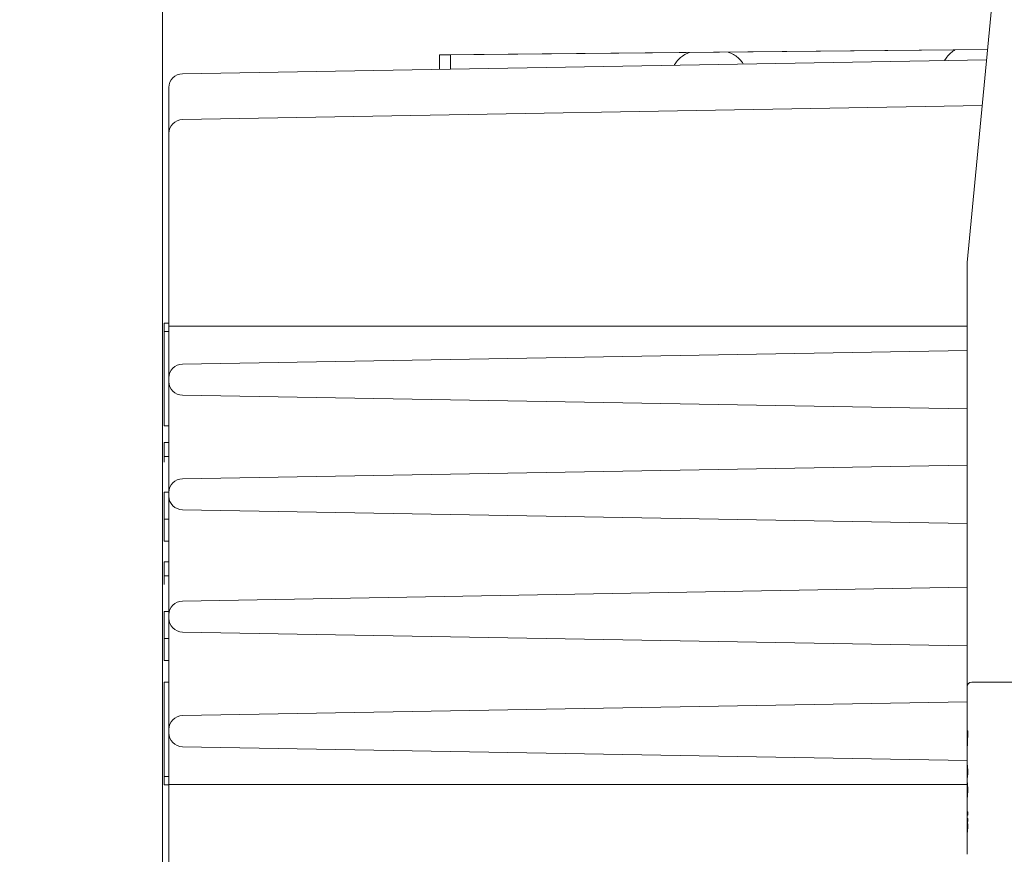
# Model space of a CAD drawing. Extents: x 65 to 794, y 20 to 567.
# Drawn here: x 378 to 386, y 104 to 111 of the extents above; entities that cross this region are included whole.
import ezdxf

# ---------------------------------------------------------------- set-up
doc = ezdxf.new("R2010")
doc.units = 0
doc.layers.get('0').update_dxf_attribs({"linetype": 'CONTINUOUS'})
doc.layers.add('DD0', color=7, linetype='CONTINUOUS')
doc.layers.add('M1', color=3, linetype='CONTINUOUS')
doc.styles.get("Standard").update_dxf_attribs({"font": 'txt', "bigfont": 'BIGFONT'})
doc.dimstyles.get("Standard").update_dxf_attribs({"dimtxt": 3.2, "dimasz": 3, "dimexe": 1.5, "dimexo": 0, "dimgap": 1, "dimtad": 3, "dimtih": 1, "dimtoh": 1, "dimdsep": 46, "dimtxsty": 'STANDARD', "dimblk1": 'OPEN', "dimblk2": 'OPEN', "dimsah": 1, "dimcen": 0.09, "dimadec": 0, "dimazin": 0, "dimtfac": 1, "dimtdec": 4, "dimtofl": 0, "dimtmove": 0, "dimatfit": 3, "dimfxl": 1, "dimtolj": 1, "dimtzin": 0, "dimlwd": 13, "dimlwe": 13, "dimarcsym": 0})

# ---------------------------------------------------------------- blocks, each defined once
blk = doc.blocks.new('_OPEN')
at = {"color": 0, "lineweight": 13}
for p, q in [((-0.965926, 0.258819), (0, 0)), ((0, 0), (-1, 0)), ((0, 0), (-0.965926, -0.258819))]:
    blk.add_line(p, q, dxfattribs=at)
blk = doc.blocks.new('*D10')
for p in [(368.983476, 138.723496), (464.545474, 97.749498), (464.545474, 69.876755)]:
    blk.add_point(p)
at = {"layer": 'DD0', "linetype": 'CONTINUOUS'}
for p, q in [((368.98349, 138.723495), (368.98349, 68.376755)), ((464.545471, 97.749496), (464.545471, 68.376755)), ((461.545471, 69.876755), (371.98349, 69.876755))]:
    blk.add_line(p, q, dxfattribs=at)
at = {"layer": 'DD0', "xscale": 3, "yscale": 3, "rotation": 180}
blk.add_blockref('_OPEN', (368.98349, 69.876755), dxfattribs=at)
at = {"layer": 'DD0', "xscale": 3, "yscale": 3}
blk.add_blockref('_OPEN', (464.545471, 69.876755), dxfattribs=at)
at = {"layer": 'DD0', "width": 0.833333}
blk.add_text('８００', height=4, dxfattribs=at).set_placement((411.102807, 70.876755))

msp = doc.modelspace()

# ---------------------------------------------------------------- linework, layer by layer
at = {"layer": 'M1', "linetype": 'CONTINUOUS', "lineweight": 13}
for p, q in [((379.591476, 138.555498), (379.591476, 100.895222)), ((385.909672, 108.629254), (388.351672, 134.02069)), ((386.070564, 110.302164), (381.76692, 110.259498)), ((381.76692, 110.259498), (381.76692, 110.1466)), ((381.85177, 110.259498), (381.76692, 110.259498)), ((385.81574, 110.298796), (381.85177, 110.259498)), ((381.85177, 110.259498), (381.85177, 110.14808)), ((379.74745, 110.11135), (386.062814, 110.221584)), ((379.641334, 104.529496), (379.641334, 110.001514)), ((386.028132, 109.86098), (379.74745, 109.75135)), ((385.909672, 105.299222), (385.909672, 108.629254)), ((379.605336, 108.15248), (379.641334, 108.15248)), ((379.605336, 108.15248), (379.605336, 108.086582)), ((379.641334, 108.129496), (379.74745, 108.129496)), ((385.909672, 108.129496), (379.74745, 108.129496)), ((379.605336, 108.086582), (379.605336, 107.347058)), ((379.605336, 108.086582), (379.641334, 108.086582)), ((379.74745, 107.83135), (385.909672, 107.938912)), ((379.641334, 107.695628), (379.641334, 107.723366)), ((385.909672, 107.480084), (379.74745, 107.587646)), ((379.605336, 107.347058), (379.641334, 107.347058)), ((379.605336, 107.21526), (379.641334, 107.21526)), ((379.605336, 107.10543), (379.605336, 107.21526)), ((379.605336, 107.10543), (379.641334, 107.10543)), ((379.605336, 107.10543), (379.605336, 107.060968)), ((379.74745, 106.93135), (385.909672, 107.038912)), ((379.591476, 106.811412), (379.591476, 106.29382)), ((379.605336, 106.827194), (379.641334, 106.827194)), ((379.605336, 106.827194), (379.605336, 106.614854)), ((379.641334, 106.79563), (379.641334, 106.823366)), ((385.909672, 106.580084), (379.74745, 106.687646)), ((379.605336, 106.614854), (379.605336, 106.441564)), ((379.605336, 106.614854), (379.641334, 106.614854)), ((379.605336, 106.441564), (379.641334, 106.441564)), ((379.605336, 106.27804), (379.641334, 106.27804)), ((379.605336, 106.16821), (379.605336, 106.27804)), ((379.605336, 106.16821), (379.641334, 106.16821)), ((379.605336, 106.16821), (379.605336, 106.100968)), ((379.74745, 105.97135), (385.909672, 106.078912)), ((379.605336, 105.889972), (379.641334, 105.889972)), ((379.605336, 105.889972), (379.605336, 105.677632)), ((379.641334, 105.835628), (379.641334, 105.863366)), ((385.909672, 105.620084), (379.74745, 105.727644)), ((379.605336, 105.677632), (379.641334, 105.677632)), ((379.605336, 105.677632), (379.605336, 105.504346)), ((379.605336, 105.504346), (379.641334, 105.504346)), ((379.605336, 105.333498), (379.641334, 105.333498)), ((379.605336, 105.333498), (379.605336, 104.593972)), ((385.945672, 105.33522), (387.793672, 105.33522)), ((385.909674, 105.299222), (385.909674, 104.951)), ((379.74745, 105.07135), (385.909674, 105.178912)), ((385.909674, 104.951), (385.914162, 104.951)), ((385.909674, 104.951), (385.909674, 104.939902)), ((385.909674, 104.939902), (385.916182, 104.939902)), ((385.909674, 104.939902), (385.909674, 104.739892)), ((385.914162, 104.951), (385.916182, 104.939902)), ((385.909674, 104.720084), (379.74745, 104.827646)), ((385.909674, 104.739892), (385.909674, 104.69209)), ((385.909674, 104.665754), (385.909674, 104.69209)), ((385.909674, 104.672608), (385.909674, 104.668588)), ((385.909674, 104.631348), (385.909674, 104.665754)), ((385.909674, 104.665754), (385.912964, 104.665754)), ((385.909674, 104.631348), (385.914374, 104.631348)), ((385.909674, 104.596942), (385.909674, 104.631348)), ((379.605336, 104.593972), (379.605336, 104.528074)), ((379.605336, 104.593972), (379.641334, 104.593972)), ((385.909674, 104.596942), (385.912964, 104.596942)), ((385.909674, 104.570608), (385.909674, 104.596942)), ((385.909674, 104.570608), (385.909674, 104.533666)), ((385.909674, 104.544774), (385.910232, 104.544774)), ((385.909674, 104.527016), (385.909674, 104.544774)), ((379.605336, 104.528074), (379.641334, 104.528074)), ((379.641334, 103.01563), (379.641334, 104.529496)), ((379.641334, 104.529496), (379.74745, 104.529496)), ((385.909674, 104.529496), (379.74745, 104.529496)), ((385.909674, 104.488172), (385.909674, 104.527016)), ((385.909674, 104.527016), (385.912964, 104.527016)), ((385.909674, 104.448214), (385.909674, 104.488172)), ((385.909674, 104.488172), (385.914374, 104.488172)), ((385.909674, 104.448214), (385.913058, 104.448214)), ((385.909674, 104.431566), (385.909674, 104.448214)), ((385.909674, 104.431566), (385.91016, 104.431566)), ((385.909674, 104.427634), (385.909674, 104.317244)), ((385.909674, 104.408258), (385.909674, 104.38606)), ((385.909674, 104.38606), (385.909674, 104.317244)), ((385.909674, 104.317244), (385.914374, 104.317244)), ((385.909674, 104.317244), (385.909674, 104.290976)), ((385.914374, 104.317244), (385.914374, 104.290976)), ((385.909674, 104.290976), (385.909674, 104.26286)), ((385.909674, 104.290976), (385.914374, 104.290976)), ((385.909674, 104.26286), (385.909674, 104.243992)), ((385.909674, 104.26286), (385.914374, 104.26286)), ((385.909674, 104.243992), (385.909674, 104.240662)), ((385.909674, 104.243992), (385.914374, 104.243992)), ((385.909674, 104.204034), (385.909674, 104.240662)), ((385.909674, 104.240662), (385.912606, 104.240662)), ((385.914374, 104.243992), (385.912606, 104.240662)), ((385.914374, 104.26286), (385.914374, 104.243992)), ((385.909674, 104.204034), (385.914374, 104.204034)), ((385.909674, 104.171848), (385.909674, 104.204034)), ((385.909674, 104.171848), (385.91315, 104.171848)), ((385.909674, 104.146412), (385.909674, 104.171848)), ((385.909674, 104.146412), (385.909674, 104.126342)), ((385.909674, 104.126342), (385.909674, 103.999812)), ((385.909684, 104.126342), (385.909684, 103.999812)), ((385.909674, 103.999812), (385.909674, 103.984504))]:
    msp.add_line(p, q, dxfattribs=at)
for centre, radius, start, end in [((379.749334, 110.003366), 0.108, 91, 180), ((379.749334, 109.643366), 0.108, 91, 180), ((379.749334, 107.723366), 0.108, 91, 180), ((379.749334, 107.695628), 0.108, 180, 269), ((379.749334, 106.823366), 0.108, 91, 180), ((379.749334, 106.795628), 0.108, 180, 269), ((379.749334, 105.863366), 0.108, 91, 180), ((379.749334, 105.835628), 0.108, 180, 269), ((385.945672, 105.29922), 0.036, 90, 180), ((379.749334, 104.963366), 0.108, 91, 180), ((379.749334, 104.935628), 0.108, 180, 269)]:
    msp.add_arc(centre, radius, start, end, dxfattribs=at)
at = {"layer": 'M1', "linetype": 'CONTINUOUS', "lineweight": 13, "extrusion": (0, 0, -1)}
for points, knots in [([(383.730182, 110.27812), (383.724436, 110.276198), (383.71869, 110.274278), (383.711, 110.27078), (383.700496, 110.266002), (383.68637, 110.258286), (383.674304, 110.250182), (383.662238, 110.242078), (383.652232, 110.233584), (383.642138, 110.222764), (383.632044, 110.211944), (383.62186, 110.198798), (383.615742, 110.189578), (383.612998, 110.185444), (383.611072, 110.1821), (383.609148, 110.178756)], [0, 0, 0, 0, 1, 1, 1, 2, 2, 2, 3, 3, 3, 4, 4, 4, 5, 5, 5, 5]), ([(384.151122, 110.188216), (384.149126, 110.191494), (384.14713, 110.194772), (384.14429, 110.198804), (384.13794, 110.207822), (384.127372, 110.22061), (384.116958, 110.231052), (384.106542, 110.241494), (384.096278, 110.24959), (384.083652, 110.257328), (384.071024, 110.265064), (384.056034, 110.272444), (384.04565, 110.27662), (384.040724, 110.278602), (384.036836, 110.279862), (384.032946, 110.281122)], [0, 0, 0, 0, 1, 1, 1, 2, 2, 2, 3, 3, 3, 4, 4, 4, 5, 5, 5, 5]), ([(385.81574, 110.298796), (385.810108, 110.295558), (385.804478, 110.292318), (385.797246, 110.287238), (385.787904, 110.280676), (385.77589, 110.271044), (385.765082, 110.25982), (385.754274, 110.248596), (385.74467, 110.235778), (385.738686, 110.226632), (385.736002, 110.222534), (385.734046, 110.219172), (385.73209, 110.215812)], [0, 0, 0, 0, 1, 1, 1, 2, 2, 2, 3, 3, 3, 4, 4, 4, 4]), ([(385.916182, 104.939902), (385.914882, 104.91775), (385.91358, 104.895598), (385.912568, 104.873398), (385.911554, 104.8512), (385.91083, 104.828954), (385.910396, 104.806696), (385.909962, 104.784438), (385.909818, 104.762166), (385.909674, 104.739892)], [0, 0, 0, 0, 1, 1, 1, 2, 2, 2, 3, 3, 3, 3]), ([(385.909674, 104.69209), (385.90969, 104.69185), (385.909706, 104.691608), (385.909734, 104.691336), (385.909832, 104.690418), (385.910074, 104.68915), (385.910336, 104.687554), (385.91103, 104.683326), (385.911864, 104.6768), (385.912338, 104.672464), (385.912654, 104.669584), (385.912808, 104.66767), (385.912964, 104.665754)], [0, 0, 0, 0, 1, 1, 1, 2, 2, 2, 3, 3, 3, 4, 4, 4, 4]), ([(385.912964, 104.665754), (385.91314, 104.66363), (385.913318, 104.661504), (385.913508, 104.65838), (385.913776, 104.653982), (385.914074, 104.64761), (385.914224, 104.642776), (385.914372, 104.637942), (385.914372, 104.634644), (385.914374, 104.631348)], [0, 0, 0, 0, 1, 1, 1, 2, 2, 2, 3, 3, 3, 3]), ([(385.914374, 104.631348), (385.91437, 104.62852), (385.914366, 104.625692), (385.914266, 104.621666), (385.914166, 104.61764), (385.91397, 104.612416), (385.913736, 104.608096), (385.913504, 104.603776), (385.913234, 104.60036), (385.912964, 104.596942)], [0, 0, 0, 0, 1, 1, 1, 2, 2, 2, 3, 3, 3, 3]), ([(385.912964, 104.596942), (385.912382, 104.590862), (385.911798, 104.584784), (385.911076, 104.579952), (385.910504, 104.57612), (385.909844, 104.573072), (385.9097, 104.571022), (385.90969, 104.57088), (385.909682, 104.570744), (385.909674, 104.570608)], [0, 0, 0, 0, 1, 1, 1, 2, 2, 2, 3, 3, 3, 3]), ([(385.910232, 104.544774), (385.910416, 104.544474), (385.910598, 104.544172), (385.910758, 104.543816), (385.911466, 104.542242), (385.911706, 104.539618), (385.911996, 104.536644), (385.912286, 104.53367), (385.912624, 104.530344), (385.912964, 104.527016)], [0, 0, 0, 0, 1, 1, 1, 2, 2, 2, 3, 3, 3, 3]), ([(385.912964, 104.527016), (385.91316, 104.52458), (385.913354, 104.522142), (385.913554, 104.518658), (385.913804, 104.514308), (385.91406, 104.508324), (385.914198, 104.502972), (385.914336, 104.497618), (385.914354, 104.492894), (385.914374, 104.488172)], [0, 0, 0, 0, 1, 1, 1, 2, 2, 2, 3, 3, 3, 3]), ([(385.914374, 104.488172), (385.91438, 104.48511), (385.914388, 104.48205), (385.914302, 104.477248), (385.914198, 104.471484), (385.913962, 104.463212), (385.913686, 104.457588), (385.91349, 104.453558), (385.913274, 104.450886), (385.913058, 104.448214)], [0, 0, 0, 0, 1, 1, 1, 2, 2, 2, 3, 3, 3, 3]), ([(385.913058, 104.448214), (385.91262, 104.444418), (385.912182, 104.440624), (385.911838, 104.437498), (385.911564, 104.43502), (385.911348, 104.432962), (385.910528, 104.43195), (385.910414, 104.431808), (385.910288, 104.431688), (385.91016, 104.431566)], [0, 0, 0, 0, 1, 1, 1, 2, 2, 2, 3, 3, 3, 3]), ([(385.912606, 104.240662), (385.912818, 104.238478), (385.91303, 104.236294), (385.913264, 104.233348), (385.91355, 104.22977), (385.913872, 104.225066), (385.914062, 104.219994), (385.914252, 104.21492), (385.914314, 104.209476), (385.914374, 104.204034)], [0, 0, 0, 0, 1, 1, 1, 2, 2, 2, 3, 3, 3, 3]), ([(385.91315, 104.171848), (385.912566, 104.166034), (385.91198, 104.160224), (385.91127, 104.155642), (385.910714, 104.152064), (385.910082, 104.149238), (385.909792, 104.147278), (385.909748, 104.146976), (385.90971, 104.146694), (385.909674, 104.146412)], [0, 0, 0, 0, 1, 1, 1, 2, 2, 2, 3, 3, 3, 3]), ([(385.914374, 104.204034), (385.914378, 104.201526), (385.91438, 104.199018), (385.914294, 104.195094), (385.914208, 104.191168), (385.914032, 104.185828), (385.913826, 104.181718), (385.91362, 104.177608), (385.913386, 104.174728), (385.91315, 104.171848)], [0, 0, 0, 0, 1, 1, 1, 2, 2, 2, 3, 3, 3, 3])]:
    msp.add_open_spline(points, degree=3, knots=knots, dxfattribs=at)

# ---------------------------------------------------------------- dimensions: what is measured, and where the dimension line sits
at = {"layer": 'DD0', "color": 7}
dim = msp.add_linear_dim(base=(464.545474, 69.876755), p1=(368.983476, 138.723496), p2=(464.545474, 97.749498), text='８００', dimstyle='STANDARD', override={"dimtxt": 4, "dimexe": 1.500001, "dimexo": 3.20311e-06, "dimtih": 1, "dimtoh": 1, "dimtmove": 2, "dimlwd": 13, "dimlwe": 13}, dxfattribs=at)
dim.commit()
dim.dimension.update_dxf_attribs({"geometry": '*D10', "text_midpoint": (416.764465, 72.876755), "dimtype": 160})

doc.saveas('drawing.dxf')
